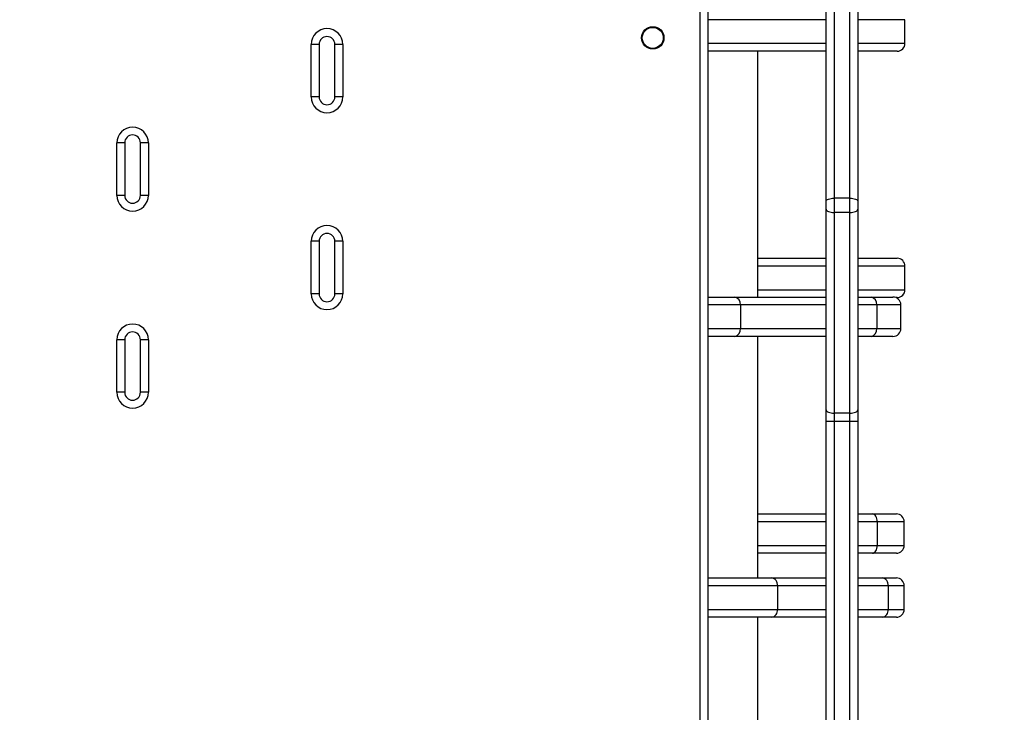
# Model space of a CAD drawing. Units: millimetres. Extents: x -494 to 2660, y 27 to 1207.
# Drawn here: x 491 to 529, y 263 to 289 of the extents above; entities that cross this region are included whole.
import ezdxf

# ---------------------------------------------------------------- set-up
doc = ezdxf.new("R2010")
doc.units = ezdxf.units.MM
doc.header["$PDSIZE"] = -1
doc.layers.add('VP-DIM', color=7, linetype='Continuous')
doc.layers.add('VP-EQ', color=7, linetype='Continuous', true_color=0x8a3492)
doc.dimstyles.get("Standard").update_dxf_attribs({"dimtxt": 14, "dimasz": 20, "dimexe": 20, "dimexo": 50, "dimgap": 20, "dimtad": 0, "dimdec": 0, "dimzin": 0, "dimdsep": 46, "dimtxsty": 'Standard', "dimcen": -0.09, "dimadec": 0, "dimazin": 0, "dimtfac": 1, "dimtdec": 4, "dimtofl": 0, "dimtmove": 0, "dimatfit": 3, "dimfxl": 70, "dimfxlon": 1, "dimtolj": 1, "dimtzin": 0, "dimarcsym": 0})

# ---------------------------------------------------------------- blocks, each defined once
blk = doc.blocks.new('*D268')
at = {"layer": 'Defpoints', "color": 0}
for p in [(258.69, 664.629), (480.569, 26.737), (997.629, 26.737)]:
    blk.add_point(p, dxfattribs=at)
at = {"layer": 'VP-DIM', "color": 0, "lineweight": -2}
for p, q in [((927.629, 664.629), (1017.629, 664.629)), ((997.629, 644.629), (997.629, 376.176)), ((997.629, 46.737), (997.629, 298.843)), ((927.629, 26.737), (1017.629, 26.737))]:
    blk.add_line(p, q, dxfattribs=at)
at = {"layer": 'VP-DIM', "color": 0}
for points in [[(1000.962, 644.629), (994.296, 644.629), (997.629, 664.629)], [(994.296, 46.737), (1000.962, 46.737), (997.629, 26.737)]]:
    blk.add_solid(points, dxfattribs=at)
at = {"layer": 'VP-DIM', "color": 0, "insert": (997.629, 337.509), "char_height": 14, "attachment_point": 5, "rotation": 90}
blk.add_mtext('\\A1;638', dxfattribs=at)
blk = doc.blocks.new('*D269')
at = {"layer": 'Defpoints', "color": 0}
for p in [(675.19, 914.239), (10.865, 268.219), (675.19, 268.259)]:
    blk.add_point(p, dxfattribs=at)
at = {"layer": 'VP-DIM', "color": 0, "lineweight": -2}
for p, q in [((10.865, 844.239), (10.865, 934.239)), ((675.19, 844.239), (675.19, 934.239)), ((30.865, 914.239), (315.764, 914.239)), ((655.19, 914.239), (393.097, 914.239))]:
    blk.add_line(p, q, dxfattribs=at)
at = {"layer": 'VP-DIM', "color": 0}
for points in [[(30.865, 917.572), (30.865, 910.906), (10.865, 914.239)], [(655.19, 910.906), (655.19, 917.572), (675.19, 914.239)]]:
    blk.add_solid(points, dxfattribs=at)
at = {"layer": 'VP-DIM', "color": 0, "insert": (354.43, 914.239), "char_height": 14, "attachment_point": 5}
blk.add_mtext('\\A1;664', dxfattribs=at)
blk = doc.blocks.new('*D270')
at = {"layer": 'Defpoints', "color": 0}
for p in [(525.19, 807.74), (525.19, 288.6), (160.866, 262.88)]:
    blk.add_point(p, dxfattribs=at)
at = {"layer": 'VP-DIM', "color": 0, "lineweight": -2}
for p, q in [((160.866, 737.74), (160.866, 827.74)), ((525.19, 737.74), (525.19, 827.74)), ((180.866, 807.74), (292.502, 807.74)), ((505.19, 807.74), (369.835, 807.74))]:
    blk.add_line(p, q, dxfattribs=at)
at = {"layer": 'VP-DIM', "color": 0}
for points in [[(180.866, 811.073), (180.866, 804.406), (160.866, 807.74)], [(505.19, 804.406), (505.19, 811.073), (525.19, 807.74)]]:
    blk.add_solid(points, dxfattribs=at)
at = {"layer": 'VP-DIM', "color": 0, "insert": (331.169, 807.74), "char_height": 14, "attachment_point": 5}
blk.add_mtext('\\A1;364', dxfattribs=at)
blk = doc.blocks.new('*D271')
at = {"layer": 'Defpoints', "color": 0}
for p in [(281.59, 464.816), (512.355, 176.655), (868.973, 176.655)]:
    blk.add_point(p, dxfattribs=at)
at = {"layer": 'VP-DIM', "color": 0, "lineweight": -2}
for p, q in [((798.973, 464.816), (888.973, 464.816)), ((868.973, 444.816), (868.973, 360.57)), ((868.973, 196.655), (868.973, 283.237)), ((798.973, 176.655), (888.973, 176.655))]:
    blk.add_line(p, q, dxfattribs=at)
at = {"layer": 'VP-DIM', "color": 0}
for points in [[(872.306, 444.816), (865.639, 444.816), (868.973, 464.816)], [(865.639, 196.655), (872.306, 196.655), (868.973, 176.655)]]:
    blk.add_solid(points, dxfattribs=at)
at = {"layer": 'VP-DIM', "color": 0, "insert": (868.973, 321.903), "char_height": 14, "attachment_point": 5, "rotation": 90}
blk.add_mtext('\\A1;288', dxfattribs=at)
blk = doc.blocks.new('wd1408')
at = {"color": 7, "linetype": 'Continuous', "lineweight": 25}
for p, q in [((-693.067, 43.762), (-693.067, 107.962)), ((-692.767, 108.062), (-692.767, 43.662)), ((-688.267, 89.749), (-688.267, 97.993)), ((-687.967, 98.096), (-687.967, 89.852)), ((-687.367, 89.852), (-687.367, 98.096)), ((-687.067, 97.993), (-687.067, 89.749)), ((-685.267, 95.753), (-685.267, 96.653)), ((-707.868, 93.712), (-707.868, 95.712)), ((-707.568, 95.712), (-707.868, 95.712)), ((-707.568, 95.712), (-707.568, 93.712)), ((-706.668, 95.712), (-706.968, 95.712)), ((-706.968, 93.712), (-706.968, 95.712)), ((-706.668, 95.712), (-706.668, 93.712)), ((-688.267, 95.453), (-692.767, 95.453)), ((-690.867, 86.09), (-690.867, 95.453)), ((-685.567, 95.453), (-687.067, 95.453)), ((-707.568, 93.712), (-707.868, 93.712)), ((-706.668, 93.712), (-706.968, 93.712)), ((-715.268, 89.962), (-715.268, 91.962)), ((-714.968, 91.962), (-715.268, 91.962)), ((-714.968, 91.962), (-714.968, 89.962)), ((-714.368, 89.962), (-714.368, 91.962)), ((-714.068, 91.962), (-714.368, 91.962)), ((-714.068, 91.962), (-714.068, 89.962)), ((-714.968, 89.962), (-715.268, 89.962)), ((-714.068, 89.962), (-714.368, 89.962)), ((-688.267, 89.438), (-688.267, 89.749)), ((-687.967, 89.852), (-687.967, 89.309)), ((-687.367, 89.852), (-687.967, 89.852)), ((-687.367, 89.309), (-687.367, 89.852)), ((-687.067, 89.749), (-687.067, 89.438)), ((-688.267, 81.794), (-688.267, 89.438)), ((-687.967, 89.309), (-687.967, 81.665)), ((-687.367, 89.309), (-687.967, 89.309)), ((-687.367, 81.665), (-687.367, 89.309)), ((-687.067, 89.438), (-687.067, 81.794)), ((-707.868, 86.212), (-707.868, 88.212)), ((-707.568, 88.212), (-707.868, 88.212)), ((-707.568, 88.212), (-707.568, 86.212)), ((-706.668, 88.212), (-706.968, 88.212)), ((-706.968, 86.212), (-706.968, 88.212)), ((-706.668, 88.212), (-706.668, 86.212)), ((-690.867, 87.568), (-688.267, 87.568)), ((-687.067, 87.568), (-685.641, 87.568)), ((-685.641, 87.568), (-685.567, 87.568)), ((-685.267, 86.368), (-685.267, 87.268)), ((-707.568, 86.212), (-707.868, 86.212)), ((-706.668, 86.212), (-706.968, 86.212)), ((-692.767, 86.09), (-691.747, 86.09)), ((-691.747, 86.09), (-688.267, 86.09)), ((-687.067, 86.09), (-686.556, 86.09)), ((-686.556, 86.09), (-685.725, 86.09)), ((-685.567, 86.068), (-685.611, 86.068)), ((-691.533, 85.79), (-691.533, 84.89)), ((-686.342, 85.79), (-686.342, 84.89)), ((-685.425, 84.89), (-685.425, 85.79)), ((-715.268, 82.462), (-715.268, 84.462)), ((-714.968, 84.462), (-715.268, 84.462)), ((-714.968, 84.462), (-714.968, 82.462)), ((-714.068, 84.462), (-714.368, 84.462)), ((-714.368, 82.462), (-714.368, 84.462)), ((-714.068, 84.462), (-714.068, 82.462)), ((-691.747, 84.59), (-692.767, 84.59)), ((-688.267, 84.59), (-691.747, 84.59)), ((-690.867, 75.394), (-690.867, 84.59)), ((-686.556, 84.59), (-687.067, 84.59)), ((-685.725, 84.59), (-686.556, 84.59)), ((-714.968, 82.462), (-715.268, 82.462)), ((-714.068, 82.462), (-714.368, 82.462)), ((-688.267, 81.345), (-688.267, 81.794)), ((-687.067, 81.794), (-687.067, 81.345)), ((-688.267, 43.506), (-688.267, 81.345)), ((-687.367, 81.665), (-687.967, 81.665)), ((-687.967, 81.665), (-687.967, 81.35)), ((-687.367, 81.35), (-687.967, 81.35)), ((-687.367, 81.35), (-687.367, 81.665)), ((-687.367, 36.921), (-687.367, 81.35)), ((-687.067, 81.345), (-687.067, 36.916)), ((-690.867, 77.831), (-688.267, 77.831)), ((-687.067, 77.831), (-686.507, 77.831)), ((-686.507, 77.831), (-685.594, 77.831)), ((-686.318, 76.631), (-686.318, 77.531)), ((-685.294, 76.631), (-685.294, 77.531)), ((-688.267, 76.331), (-690.867, 76.331)), ((-686.507, 76.331), (-687.067, 76.331)), ((-685.594, 76.331), (-686.507, 76.331)), ((-692.767, 75.394), (-690.352, 75.394)), ((-690.352, 75.394), (-688.267, 75.394)), ((-687.067, 75.394), (-686.138, 75.394)), ((-686.138, 75.394), (-685.594, 75.394)), ((-690.119, 75.094), (-690.119, 74.194)), ((-685.904, 75.094), (-685.904, 74.194)), ((-685.294, 74.194), (-685.294, 75.094)), ((-690.352, 73.894), (-692.767, 73.894)), ((-690.867, 65.657), (-690.867, 73.894)), ((-688.267, 73.894), (-690.352, 73.894)), ((-686.138, 73.894), (-687.067, 73.894)), ((-685.594, 73.894), (-686.138, 73.894))]:
    blk.add_line(p, q, dxfattribs=at)
at = {"color": 8, "linetype": 'Continuous', "lineweight": 25}
for p, q in [((-688.267, 96.653), (-692.767, 96.653)), ((-685.267, 96.653), (-687.067, 96.653)), ((-692.767, 95.753), (-688.267, 95.753)), ((-687.067, 95.753), (-685.267, 95.753)), ((-688.267, 87.268), (-690.867, 87.268)), ((-685.344, 87.268), (-687.067, 87.268)), ((-685.267, 87.268), (-685.344, 87.268)), ((-690.867, 86.368), (-688.267, 86.368)), ((-687.067, 86.368), (-685.344, 86.368)), ((-685.344, 86.368), (-685.267, 86.368)), ((-691.533, 85.79), (-692.767, 85.79)), ((-688.267, 85.79), (-691.533, 85.79)), ((-686.342, 85.79), (-687.067, 85.79)), ((-685.425, 85.79), (-686.342, 85.79)), ((-692.767, 84.89), (-691.533, 84.89)), ((-691.533, 84.89), (-688.267, 84.89)), ((-687.067, 84.89), (-686.342, 84.89)), ((-686.342, 84.89), (-685.425, 84.89)), ((-687.967, 81.35), (-687.967, 43.131)), ((-688.267, 77.531), (-690.867, 77.531)), ((-686.318, 77.531), (-687.067, 77.531)), ((-685.294, 77.531), (-686.318, 77.531)), ((-690.867, 76.631), (-688.267, 76.631)), ((-687.067, 76.631), (-686.318, 76.631)), ((-686.318, 76.631), (-685.294, 76.631)), ((-690.119, 75.094), (-692.767, 75.094)), ((-688.267, 75.094), (-690.119, 75.094)), ((-685.904, 75.094), (-687.067, 75.094)), ((-685.294, 75.094), (-685.904, 75.094)), ((-692.767, 74.194), (-690.119, 74.194)), ((-690.119, 74.194), (-688.267, 74.194)), ((-687.067, 74.194), (-685.904, 74.194)), ((-685.904, 74.194), (-685.294, 74.194))]:
    blk.add_line(p, q, dxfattribs=at)
at = {"color": 7, "linetype": 'Continuous', "lineweight": 25, "flags": 128}
for points in [[(-688.267, 89.749), (-688.261, 89.769), (-688.244, 89.789), (-688.216, 89.806), (-688.179, 89.822), (-688.133, 89.835), (-688.082, 89.844), (-688.025, 89.85), (-687.967, 89.852)], [(-687.367, 89.852), (-687.308, 89.85), (-687.252, 89.844), (-687.2, 89.835), (-687.155, 89.822), (-687.117, 89.806), (-687.09, 89.789), (-687.073, 89.769), (-687.067, 89.749)], [(-688.267, 89.438), (-688.261, 89.413), (-688.244, 89.389), (-688.216, 89.366), (-688.179, 89.347), (-688.133, 89.331), (-688.082, 89.319), (-688.025, 89.311), (-687.967, 89.309)], [(-687.367, 89.309), (-687.308, 89.311), (-687.252, 89.319), (-687.2, 89.331), (-687.155, 89.347), (-687.117, 89.366), (-687.09, 89.389), (-687.073, 89.413), (-687.067, 89.438)], [(-688.267, 81.794), (-688.261, 81.769), (-688.244, 81.745), (-688.216, 81.722), (-688.179, 81.703), (-688.133, 81.686), (-688.082, 81.675), (-688.025, 81.667), (-687.967, 81.665)], [(-687.367, 81.665), (-687.308, 81.667), (-687.252, 81.675), (-687.2, 81.686), (-687.155, 81.703), (-687.117, 81.722), (-687.09, 81.745), (-687.073, 81.769), (-687.067, 81.794)], [(-686.318, 77.531), (-686.322, 77.589), (-686.333, 77.646), (-686.35, 77.697), (-686.374, 77.743), (-686.402, 77.78), (-686.435, 77.808), (-686.47, 77.825), (-686.507, 77.831)], [(-686.507, 76.331), (-686.47, 76.337), (-686.435, 76.354), (-686.402, 76.381), (-686.374, 76.419), (-686.35, 76.464), (-686.333, 76.516), (-686.322, 76.572), (-686.318, 76.631)]]:
    blk.add_lwpolyline(points, dxfattribs=at)
at = {"color": 7, "linetype": 'Continuous', "lineweight": 25}
for radius in [0.425, 0.4]:
    blk.add_circle((-694.867, 95.962), radius, dxfattribs=at)
for centre, radius, start, end in [((-707.268, 95.712), 0.6, 0, 180), ((-707.268, 95.712), 0.3, 0, 180), ((-685.567, 95.753), 0.3, 270, 0), ((-707.268, 93.712), 0.6, 180, 0), ((-707.268, 93.712), 0.3, 180, 0), ((-714.668, 91.962), 0.6, 0, 180), ((-714.668, 91.962), 0.3, 0, 180), ((-714.668, 89.962), 0.6, 180, 0), ((-714.668, 89.962), 0.3, 180, 0), ((-707.268, 88.212), 0.6, 0, 180), ((-707.268, 88.212), 0.3, 0, 180), ((-685.567, 87.268), 0.3, 0, 90), ((-707.268, 86.212), 0.6, 180, 0), ((-707.268, 86.212), 0.3, 180, 0), ((-685.567, 86.368), 0.3, 270, 0), ((-691.798, 85.827), 0.268, 352.1468, 78.9722), ((-686.608, 85.827), 0.268, 352.1352, 78.9838), ((-685.725, 85.79), 0.3, 0, 90), ((-714.668, 84.462), 0.6, 0, 180), ((-714.668, 84.462), 0.3, 0, 180), ((-691.798, 84.854), 0.268, 281.0275, 7.8536), ((-686.608, 84.854), 0.268, 281.0158, 7.8652), ((-685.725, 84.89), 0.3, 270, 0), ((-714.668, 82.462), 0.6, 180, 0), ((-714.668, 82.462), 0.3, 180, 0), ((-688.042, 77.007), 4.344, 89.0104, 92.969), ((-687.292, 77.007), 4.344, 87.031, 90.9896), ((-685.594, 77.531), 0.3, 0, 90), ((-685.594, 76.631), 0.3, 270, 0), ((-690.39, 75.123), 0.273, 353.7795, 82.0058), ((-686.176, 75.123), 0.273, 353.7898, 82.0011), ((-685.594, 75.094), 0.3, 0, 90), ((-690.39, 74.164), 0.273, 277.9939, 6.2203), ((-686.176, 74.164), 0.273, 277.9986, 6.2099), ((-685.594, 74.194), 0.3, 270, 0)]:
    blk.add_arc(centre, radius, start, end, dxfattribs=at)

msp = doc.modelspace()

# ---------------------------------------------------------------- block references
at = {"layer": 'VP-EQ'}
msp.add_blockref('wd1408', (1210.457, 192.396), dxfattribs=at)

# ---------------------------------------------------------------- dimensions: what is measured, and where the dimension line sits
at = {"layer": 'VP-DIM'}
for base, p1, p2, picture, middle in [((675.19, 914.239), (10.865, 268.219), (675.19, 268.259), '*D269', (354.43, 914.239)), ((525.19, 807.74), (160.866, 262.88), (525.19, 288.6), '*D270', (331.169, 807.74))]:
    dim = msp.add_linear_dim(base=base, p1=p1, p2=p2, dimstyle='Standard', dxfattribs=at)
    dim.commit()
    dim.dimension.update_dxf_attribs({"geometry": picture, "text_midpoint": middle, "dimtype": 160})
for base, p1, p2, picture, middle in [((997.629, 26.737), (258.69, 664.629), (480.569, 26.737), '*D268', (997.629, 337.509)), ((868.973, 176.655), (281.59, 464.816), (512.355, 176.655), '*D271', (868.973, 321.903))]:
    dim = msp.add_linear_dim(base=base, p1=p1, p2=p2, angle=90, dimstyle='Standard', dxfattribs=at)
    dim.commit()
    dim.dimension.update_dxf_attribs({"geometry": picture, "text_midpoint": middle, "dimtype": 160})

doc.saveas('drawing.dxf')
